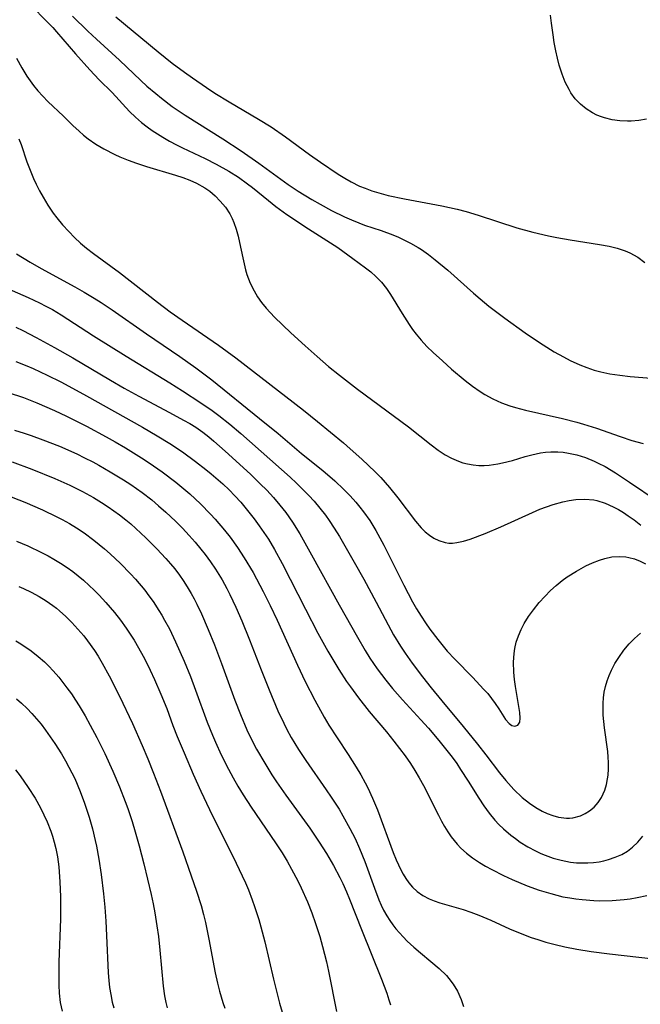
# Model space of a CAD drawing. Units: inches. Extents: x 2070795 to 2076254, y 206545 to 212022.
# Drawn here: x 2072283 to 2072344, y 207875 to 207973 of the extents above; entities that cross this region are included whole.
import ezdxf

# ---------------------------------------------------------------- set-up
doc = ezdxf.new("R2010")
doc.units = ezdxf.units.IN
doc.header["$MEASUREMENT"] = 0
doc.layers.add('c_32_T13S_R19E', color=135, linetype='Continuous')

msp = doc.modelspace()

# ---------------------------------------------------------------- linework, layer by layer
at = {"layer": 'c_32_T13S_R19E'}
for points in [[(2072283.502, 207974.632, 850), (2072286.216, 207971.806, 850), (2072286.605, 207971.384, 850), (2072288.473, 207969.203, 850), (2072289.904, 207967.618, 850), (2072290.831, 207966.649, 850), (2072292.097, 207965.372, 850), (2072293.837, 207963.485, 850), (2072294.411, 207962.934, 850), (2072295.02, 207962.413, 850), (2072295.588, 207961.975, 850), (2072296.089, 207961.618, 850), (2072297.127, 207960.948, 850), (2072297.801, 207960.559, 850), (2072298.489, 207960.191, 850), (2072299.076, 207959.895, 850), (2072301.32, 207958.827, 850), (2072302.409, 207958.281, 850), (2072303.685, 207957.576, 850), (2072304.617, 207956.995, 850), (2072305.528, 207956.346, 850), (2072306.015, 207955.965, 850), (2072307.587, 207954.674, 850), (2072308.321, 207954.099, 850), (2072309.42, 207953.297, 850), (2072310.061, 207952.853, 850), (2072311.196, 207952.105, 850), (2072313.382, 207950.722, 850), (2072314.452, 207950.019, 850), (2072315.959, 207948.949, 850), (2072317.214, 207948.025, 850), (2072317.743, 207947.601, 850), (2072318.245, 207947.156, 850), (2072318.795, 207946.587, 850), (2072319.285, 207945.963, 850), (2072319.697, 207945.356, 850), (2072320.834, 207943.498, 850), (2072321.528, 207942.41, 850), (2072321.875, 207941.911, 850), (2072322.24, 207941.425, 850), (2072322.725, 207940.838, 850), (2072323.298, 207940.22, 850), (2072323.9, 207939.627, 850), (2072324.825, 207938.786, 850), (2072325.732, 207937.99, 850), (2072327.078, 207936.844, 850), (2072327.806, 207936.279, 850), (2072328.56, 207935.756, 850), (2072329.018, 207935.472, 850), (2072329.828, 207935.031, 850), (2072330.668, 207934.651, 850), (2072331.502, 207934.344, 850), (2072332.079, 207934.167, 850), (2072333.064, 207933.909, 850), (2072336.711, 207933.094, 850), (2072338.132, 207932.729, 850), (2072338.796, 207932.539, 850), (2072340.108, 207932.123, 850), (2072342.423, 207931.293, 850), (2072343.581, 207930.91, 850), (2072344.706, 207930.625, 850)], [(2072288.184, 207972.947, 848), (2072289.69, 207971.452, 848), (2072290.555, 207970.653, 848), (2072292.852, 207968.591, 848), (2072294.96, 207966.562, 848), (2072295.553, 207966.017, 848), (2072296.426, 207965.264, 848), (2072296.993, 207964.803, 848), (2072298.042, 207964.005, 848), (2072299.337, 207963.119, 848), (2072303.074, 207960.785, 848), (2072304.879, 207959.594, 848), (2072306.649, 207958.363, 848), (2072309.563, 207956.265, 848), (2072310.529, 207955.611, 848), (2072311.876, 207954.781, 848), (2072312.706, 207954.303, 848), (2072313.856, 207953.676, 848), (2072315.13, 207953.048, 848), (2072315.806, 207952.75, 848), (2072316.539, 207952.458, 848), (2072317.105, 207952.254, 848), (2072318.755, 207951.701, 848), (2072319.905, 207951.278, 848), (2072320.471, 207951.041, 848), (2072321.072, 207950.764, 848), (2072321.66, 207950.463, 848), (2072322.422, 207950.025, 848), (2072322.752, 207949.816, 848), (2072323.444, 207949.334, 848), (2072324.117, 207948.819, 848), (2072325.374, 207947.769, 848), (2072327.919, 207945.486, 848), (2072328.561, 207944.936, 848), (2072329.432, 207944.23, 848), (2072331.011, 207943.023, 848), (2072333.016, 207941.583, 848), (2072334.435, 207940.615, 848), (2072335.167, 207940.143, 848), (2072335.907, 207939.691, 848), (2072336.815, 207939.18, 848), (2072337.486, 207938.836, 848), (2072338.427, 207938.408, 848), (2072339.14, 207938.128, 848), (2072339.864, 207937.885, 848), (2072340.521, 207937.702, 848), (2072341.423, 207937.512, 848), (2072342.409, 207937.364, 848), (2072343.418, 207937.256, 848), (2072345.505, 207937.074, 848)], [(2072292.485, 207972.876, 846), (2072296.662, 207969.411, 846), (2072298.045, 207968.298, 846), (2072299.265, 207967.39, 846), (2072300.073, 207966.818, 846), (2072301.456, 207965.865, 846), (2072302.297, 207965.313, 846), (2072303.693, 207964.454, 846), (2072306.623, 207962.741, 846), (2072307.851, 207961.971, 846), (2072309.291, 207960.98, 846), (2072311.661, 207959.239, 846), (2072312.749, 207958.474, 846), (2072314.511, 207957.297, 846), (2072315.147, 207956.898, 846), (2072315.794, 207956.524, 846), (2072316.624, 207956.113, 846), (2072317.162, 207955.888, 846), (2072317.841, 207955.641, 846), (2072318.533, 207955.425, 846), (2072319.45, 207955.182, 846), (2072321.071, 207954.83, 846), (2072324.776, 207954.145, 846), (2072326.274, 207953.819, 846), (2072327.169, 207953.587, 846), (2072328.365, 207953.24, 846), (2072332.21, 207951.989, 846), (2072333.801, 207951.543, 846), (2072335.328, 207951.187, 846), (2072336.161, 207951.019, 846), (2072337.478, 207950.785, 846), (2072340.397, 207950.327, 846), (2072341.339, 207950.153, 846), (2072342.15, 207949.961, 846), (2072342.929, 207949.706, 846), (2072343.395, 207949.505, 846), (2072344.173, 207949.068, 846), (2072344.896, 207948.54, 846)], [(2072345.033, 207962.728, 846), (2072344.284, 207962.606, 846), (2072343.531, 207962.546, 846), (2072343.17, 207962.54, 846), (2072342.395, 207962.577, 846), (2072341.633, 207962.684, 846), (2072340.894, 207962.866, 846), (2072340.593, 207962.966, 846), (2072340.142, 207963.15, 846), (2072339.707, 207963.366, 846), (2072339.06, 207963.773, 846), (2072338.495, 207964.235, 846), (2072337.992, 207964.765, 846), (2072337.562, 207965.359, 846), (2072337.376, 207965.669, 846), (2072337.004, 207966.407, 846), (2072336.691, 207967.189, 846), (2072336.404, 207968.094, 846), (2072336.221, 207968.793, 846), (2072336.063, 207969.506, 846), (2072335.905, 207970.347, 846), (2072335.787, 207971.089, 846), (2072335.635, 207972.242, 846), (2072335.549, 207973.038, 846)], [(2072282.63, 207968.766, 852), (2072283.152, 207967.818, 852), (2072283.658, 207966.997, 852), (2072283.978, 207966.527, 852), (2072284.314, 207966.071, 852), (2072284.744, 207965.538, 852), (2072285.235, 207965.002, 852), (2072285.752, 207964.489, 852), (2072287.287, 207963.038, 852), (2072288.212, 207962.122, 852), (2072288.828, 207961.536, 852), (2072289.276, 207961.148, 852), (2072289.743, 207960.781, 852), (2072290.497, 207960.264, 852), (2072291.283, 207959.799, 852), (2072292.388, 207959.235, 852), (2072292.864, 207959.021, 852), (2072293.681, 207958.687, 852), (2072294.512, 207958.382, 852), (2072295.496, 207958.062, 852), (2072298.387, 207957.198, 852), (2072299.101, 207956.955, 852), (2072299.796, 207956.688, 852), (2072300.465, 207956.39, 852), (2072301.297, 207955.932, 852), (2072301.782, 207955.596, 852), (2072302.327, 207955.132, 852), (2072302.824, 207954.622, 852), (2072303.325, 207954.013, 852), (2072303.759, 207953.36, 852), (2072304.005, 207952.891, 852), (2072304.175, 207952.497, 852), (2072304.399, 207951.837, 852), (2072304.579, 207951.158, 852), (2072304.828, 207950.066, 852), (2072305.114, 207948.709, 852), (2072305.33, 207947.821, 852), (2072305.468, 207947.355, 852), (2072305.622, 207946.914, 852), (2072305.798, 207946.481, 852), (2072306.167, 207945.723, 852), (2072306.52, 207945.129, 852), (2072306.918, 207944.562, 852), (2072307.368, 207944.015, 852), (2072308.191, 207943.138, 852), (2072309.804, 207941.588, 852), (2072311.235, 207940.28, 852), (2072312.419, 207939.224, 852), (2072313.551, 207938.245, 852), (2072314.637, 207937.364, 852), (2072316.402, 207936.004, 852), (2072321.476, 207932.257, 852), (2072323.73, 207930.477, 852), (2072324.414, 207929.964, 852), (2072325.111, 207929.497, 852), (2072325.737, 207929.144, 852), (2072326.429, 207928.845, 852), (2072326.866, 207928.7, 852), (2072327.311, 207928.586, 852), (2072327.875, 207928.49, 852), (2072328.448, 207928.445, 852), (2072328.955, 207928.445, 852), (2072329.465, 207928.478, 852), (2072330.315, 207928.591, 852), (2072330.784, 207928.683, 852), (2072331.766, 207928.938, 852), (2072333.03, 207929.324, 852), (2072333.686, 207929.502, 852), (2072334.53, 207929.673, 852), (2072335.053, 207929.738, 852), (2072335.579, 207929.772, 852), (2072336.251, 207929.773, 852), (2072336.79, 207929.737, 852), (2072337.327, 207929.667, 852), (2072338.132, 207929.494, 852), (2072339.008, 207929.217, 852), (2072339.866, 207928.866, 852), (2072340.272, 207928.675, 852), (2072340.946, 207928.322, 852), (2072341.978, 207927.711, 852), (2072343.373, 207926.797, 852), (2072346.092, 207924.93, 852)], [(2072282.848, 207960.789, 854), (2072283.083, 207960.213, 854), (2072283.666, 207958.518, 854), (2072283.976, 207957.696, 854), (2072284.321, 207956.87, 854), (2072284.593, 207956.283, 854), (2072284.918, 207955.644, 854), (2072285.266, 207955.013, 854), (2072285.743, 207954.208, 854), (2072286.267, 207953.429, 854), (2072286.627, 207952.956, 854), (2072287.203, 207952.269, 854), (2072287.81, 207951.604, 854), (2072288.376, 207951.025, 854), (2072288.968, 207950.47, 854), (2072289.561, 207949.969, 854), (2072290.269, 207949.423, 854), (2072292.821, 207947.553, 854), (2072296.588, 207944.611, 854), (2072297.867, 207943.652, 854), (2072299.057, 207942.812, 854), (2072302.638, 207940.354, 854), (2072304.378, 207939.087, 854), (2072311.057, 207933.916, 854), (2072312.447, 207932.805, 854), (2072315.016, 207930.693, 854), (2072315.705, 207930.099, 854), (2072316.837, 207929.076, 854), (2072318.155, 207927.808, 854), (2072318.712, 207927.23, 854), (2072319.589, 207926.256, 854), (2072320.422, 207925.239, 854), (2072322.172, 207922.918, 854), (2072322.736, 207922.254, 854), (2072323.127, 207921.864, 854), (2072323.54, 207921.519, 854), (2072323.988, 207921.222, 854), (2072324.457, 207920.989, 854), (2072325.091, 207920.796, 854), (2072325.466, 207920.749, 854), (2072325.827, 207920.749, 854), (2072326.248, 207920.796, 854), (2072326.902, 207920.941, 854), (2072327.574, 207921.148, 854), (2072329.064, 207921.704, 854), (2072330.615, 207922.361, 854), (2072333.74, 207923.776, 854), (2072334.482, 207924.092, 854), (2072335.147, 207924.348, 854), (2072335.815, 207924.574, 854), (2072336.774, 207924.84, 854), (2072337.388, 207924.969, 854), (2072338.049, 207925.065, 854), (2072338.951, 207925.111, 854), (2072339.831, 207925.037, 854), (2072340.132, 207924.977, 854), (2072340.944, 207924.717, 854), (2072341.736, 207924.354, 854), (2072342.275, 207924.065, 854), (2072342.761, 207923.776, 854), (2072343.24, 207923.462, 854), (2072343.81, 207923.051, 854), (2072344.486, 207922.523, 854)], [(2072282.618, 207949.409, 856), (2072283.975, 207948.581, 856), (2072285.083, 207947.95, 856), (2072288.428, 207946.131, 856), (2072289.342, 207945.606, 856), (2072290.315, 207945.016, 856), (2072291.025, 207944.563, 856), (2072292.105, 207943.843, 856), (2072295.502, 207941.465, 856), (2072298.808, 207939.243, 856), (2072300.405, 207938.114, 856), (2072302, 207936.906, 856), (2072306.722, 207933.102, 856), (2072308.54, 207931.601, 856), (2072310.867, 207929.635, 856), (2072312.982, 207927.921, 856), (2072314.175, 207926.899, 856), (2072315.078, 207926.049, 856), (2072315.678, 207925.435, 856), (2072316.258, 207924.79, 856), (2072316.65, 207924.32, 856), (2072317.026, 207923.837, 856), (2072317.623, 207922.983, 856), (2072318.222, 207922.001, 856), (2072319.016, 207920.538, 856), (2072321.002, 207916.568, 856), (2072321.867, 207914.915, 856), (2072322.251, 207914.241, 856), (2072322.711, 207913.493, 856), (2072323.143, 207912.848, 856), (2072323.594, 207912.216, 856), (2072324.369, 207911.189, 856), (2072325.308, 207910.053, 856), (2072326.062, 207909.235, 856), (2072327.841, 207907.417, 856), (2072328.902, 207906.293, 856), (2072329.312, 207905.833, 856), (2072329.7, 207905.347, 856), (2072330.056, 207904.86, 856), (2072330.427, 207904.314, 856), (2072331.094, 207903.275, 856), (2072331.437, 207902.881, 856), (2072331.7, 207902.689, 856), (2072332.009, 207902.611, 856), (2072332.297, 207902.717, 856), (2072332.487, 207903, 856), (2072332.543, 207903.406, 856), (2072332.502, 207903.981, 856), (2072332.414, 207904.56, 856), (2072332.066, 207906.544, 856), (2072331.968, 207907.238, 856), (2072331.899, 207907.945, 856), (2072331.874, 207908.961, 856), (2072331.932, 207909.819, 856), (2072332.006, 207910.32, 856), (2072332.15, 207910.945, 856), (2072332.361, 207911.57, 856), (2072332.626, 207912.178, 856), (2072332.939, 207912.77, 856), (2072333.367, 207913.461, 856), (2072333.842, 207914.129, 856), (2072334.418, 207914.85, 856), (2072334.96, 207915.461, 856), (2072335.533, 207916.042, 856), (2072336.102, 207916.554, 856), (2072336.697, 207917.03, 856), (2072337.201, 207917.39, 856), (2072338.097, 207917.96, 856), (2072338.567, 207918.23, 856), (2072339.041, 207918.481, 856), (2072339.708, 207918.797, 856), (2072340.38, 207919.063, 856), (2072340.908, 207919.227, 856), (2072341.623, 207919.377, 856), (2072342.334, 207919.434, 856), (2072342.995, 207919.39, 856), (2072343.296, 207919.334, 856), (2072343.855, 207919.173, 856), (2072344.408, 207918.954, 856), (2072344.958, 207918.694, 856)], [(2072281.163, 207946.236, 858), (2072283.797, 207945.078, 858), (2072284.9, 207944.558, 858), (2072285.547, 207944.225, 858), (2072286.184, 207943.875, 858), (2072287.063, 207943.349, 858), (2072290.251, 207941.282, 858), (2072293.481, 207939.266, 858), (2072297.815, 207936.616, 858), (2072299.068, 207935.824, 858), (2072300.89, 207934.637, 858), (2072302.014, 207933.864, 858), (2072302.667, 207933.387, 858), (2072303.776, 207932.52, 858), (2072304.869, 207931.595, 858), (2072309.732, 207927.271, 858), (2072310.368, 207926.689, 858), (2072311.048, 207926.033, 858), (2072311.593, 207925.469, 858), (2072312.118, 207924.89, 858), (2072312.691, 207924.213, 858), (2072313.237, 207923.515, 858), (2072313.615, 207922.993, 858), (2072314.116, 207922.239, 858), (2072314.633, 207921.394, 858), (2072316.083, 207918.871, 858), (2072317.038, 207917.163, 858), (2072318.272, 207914.887, 858), (2072319.457, 207912.65, 858), (2072319.998, 207911.667, 858), (2072320.675, 207910.546, 858), (2072321.146, 207909.831, 858), (2072321.846, 207908.839, 858), (2072322.863, 207907.493, 858), (2072323.708, 207906.423, 858), (2072324.762, 207905.132, 858), (2072326.885, 207902.581, 858), (2072328.304, 207900.83, 858), (2072329.14, 207899.764, 858), (2072330.489, 207897.986, 858), (2072331.106, 207897.219, 858), (2072331.896, 207896.343, 858), (2072332.741, 207895.55, 858), (2072333.453, 207894.982, 858), (2072334.067, 207894.564, 858), (2072334.699, 207894.202, 858), (2072335.218, 207893.959, 858), (2072335.768, 207893.754, 858), (2072336.321, 207893.605, 858), (2072337.118, 207893.503, 858), (2072337.417, 207893.505, 858), (2072337.735, 207893.536, 858), (2072338.519, 207893.737, 858), (2072338.978, 207893.946, 858), (2072339.408, 207894.213, 858), (2072339.874, 207894.604, 858), (2072340.26, 207895.042, 858), (2072340.586, 207895.538, 858), (2072340.92, 207896.276, 858), (2072341.082, 207896.826, 858), (2072341.195, 207897.402, 858), (2072341.241, 207897.76, 858), (2072341.285, 207898.379, 858), (2072341.287, 207899.01, 858), (2072341.259, 207899.548, 858), (2072341.209, 207900.09, 858), (2072340.894, 207902.454, 858), (2072340.77, 207903.714, 858), (2072340.744, 207904.303, 858), (2072340.749, 207904.888, 858), (2072340.785, 207905.414, 858), (2072340.864, 207905.984, 858), (2072340.984, 207906.546, 858), (2072341.14, 207907.088, 858), (2072341.334, 207907.618, 858), (2072341.58, 207908.173, 858), (2072341.916, 207908.811, 858), (2072342.291, 207909.427, 858), (2072342.787, 207910.126, 858), (2072343.331, 207910.778, 858), (2072343.848, 207911.296, 858), (2072344.46, 207911.81, 858)], [(2072282.567, 207942.124, 860), (2072283.268, 207941.792, 860), (2072284.574, 207941.115, 860), (2072286.393, 207940.117, 860), (2072288.201, 207939.093, 860), (2072291.949, 207936.878, 860), (2072293.304, 207936.096, 860), (2072294.758, 207935.294, 860), (2072297.806, 207933.694, 860), (2072299.19, 207932.939, 860), (2072299.798, 207932.584, 860), (2072300.393, 207932.213, 860), (2072301.082, 207931.74, 860), (2072301.683, 207931.276, 860), (2072302.194, 207930.849, 860), (2072303.298, 207929.863, 860), (2072305.811, 207927.562, 860), (2072306.787, 207926.625, 860), (2072307.417, 207925.982, 860), (2072308.081, 207925.256, 860), (2072308.717, 207924.509, 860), (2072309.302, 207923.769, 860), (2072309.974, 207922.827, 860), (2072310.697, 207921.665, 860), (2072311.868, 207919.585, 860), (2072314.6, 207914.628, 860), (2072316.406, 207911.434, 860), (2072317.179, 207910.122, 860), (2072317.652, 207909.362, 860), (2072318.372, 207908.286, 860), (2072319.211, 207907.16, 860), (2072319.88, 207906.341, 860), (2072320.861, 207905.228, 860), (2072322.698, 207903.256, 860), (2072323.443, 207902.424, 860), (2072324.471, 207901.206, 860), (2072325.271, 207900.204, 860), (2072325.78, 207899.537, 860), (2072326.24, 207898.902, 860), (2072326.634, 207898.325, 860), (2072327.379, 207897.169, 860), (2072328.43, 207895.49, 860), (2072328.929, 207894.729, 860), (2072329.458, 207893.995, 860), (2072330.022, 207893.31, 860), (2072330.433, 207892.87, 860), (2072330.865, 207892.452, 860), (2072331.594, 207891.831, 860), (2072332.062, 207891.475, 860), (2072332.544, 207891.137, 860), (2072333.281, 207890.671, 860), (2072334.046, 207890.253, 860), (2072334.588, 207889.997, 860), (2072334.997, 207889.827, 860), (2072335.784, 207889.549, 860), (2072336.587, 207889.329, 860), (2072337.515, 207889.153, 860), (2072338.113, 207889.088, 860), (2072338.71, 207889.061, 860), (2072339.233, 207889.068, 860), (2072339.803, 207889.107, 860), (2072340.367, 207889.182, 860), (2072340.829, 207889.273, 860), (2072341.283, 207889.39, 860), (2072341.957, 207889.62, 860), (2072342.6, 207889.911, 860), (2072343.165, 207890.244, 860), (2072343.66, 207890.614, 860), (2072344.195, 207891.13, 860), (2072344.668, 207891.714, 860)], [(2072282.562, 207938.738, 862), (2072283.656, 207938.302, 862), (2072284.285, 207938.029, 862), (2072285.66, 207937.388, 862), (2072287.014, 207936.712, 862), (2072288.193, 207936.093, 862), (2072289.584, 207935.331, 862), (2072295.11, 207932.215, 862), (2072296.582, 207931.365, 862), (2072297.815, 207930.618, 862), (2072299.073, 207929.788, 862), (2072300.379, 207928.842, 862), (2072301.403, 207928.043, 862), (2072301.919, 207927.62, 862), (2072303.082, 207926.61, 862), (2072303.717, 207926.011, 862), (2072304.273, 207925.442, 862), (2072304.845, 207924.807, 862), (2072305.394, 207924.152, 862), (2072306.178, 207923.151, 862), (2072306.682, 207922.462, 862), (2072307.588, 207921.119, 862), (2072308.195, 207920.114, 862), (2072308.958, 207918.72, 862), (2072309.751, 207917.182, 862), (2072311.252, 207914.195, 862), (2072312.485, 207911.833, 862), (2072313.466, 207910.055, 862), (2072314.154, 207908.881, 862), (2072314.557, 207908.225, 862), (2072315.333, 207907.039, 862), (2072315.714, 207906.492, 862), (2072316.505, 207905.419, 862), (2072317.582, 207904.062, 862), (2072319.274, 207902.061, 862), (2072320.022, 207901.138, 862), (2072321.146, 207899.658, 862), (2072321.657, 207898.925, 862), (2072322.1, 207898.23, 862), (2072322.534, 207897.489, 862), (2072322.946, 207896.734, 862), (2072324.429, 207893.781, 862), (2072324.74, 207893.197, 862), (2072325.034, 207892.678, 862), (2072325.355, 207892.158, 862), (2072325.698, 207891.657, 862), (2072326.276, 207890.93, 862), (2072326.655, 207890.53, 862), (2072327.217, 207890.024, 862), (2072327.82, 207889.562, 862), (2072328.505, 207889.107, 862), (2072329.11, 207888.746, 862), (2072329.731, 207888.403, 862), (2072330.877, 207887.824, 862), (2072331.736, 207887.427, 862), (2072333.236, 207886.802, 862), (2072334.419, 207886.373, 862), (2072335.561, 207886.023, 862), (2072336.774, 207885.723, 862), (2072337.453, 207885.593, 862), (2072338.058, 207885.5, 862), (2072338.666, 207885.427, 862), (2072339.841, 207885.341, 862), (2072340.439, 207885.324, 862), (2072341.642, 207885.346, 862), (2072342.845, 207885.441, 862), (2072343.427, 207885.516, 862), (2072344.13, 207885.633, 862), (2072345.09, 207885.84, 862)], [(2072281.814, 207935.673, 864), (2072283.34, 207935.163, 864), (2072284.645, 207934.654, 864), (2072286.399, 207933.887, 864), (2072287.571, 207933.333, 864), (2072289.571, 207932.333, 864), (2072291.531, 207931.281, 864), (2072292.407, 207930.784, 864), (2072293.427, 207930.178, 864), (2072295.266, 207929.019, 864), (2072296.212, 207928.387, 864), (2072297.06, 207927.793, 864), (2072298.408, 207926.78, 864), (2072299.22, 207926.123, 864), (2072299.801, 207925.625, 864), (2072300.871, 207924.64, 864), (2072301.868, 207923.627, 864), (2072302.331, 207923.119, 864), (2072303.254, 207922.026, 864), (2072303.806, 207921.317, 864), (2072304.526, 207920.319, 864), (2072305.201, 207919.294, 864), (2072306.069, 207917.834, 864), (2072307.076, 207915.966, 864), (2072307.773, 207914.572, 864), (2072308.447, 207913.122, 864), (2072310.473, 207908.645, 864), (2072311.243, 207907.042, 864), (2072312.189, 207905.187, 864), (2072313.107, 207903.514, 864), (2072313.591, 207902.699, 864), (2072314.386, 207901.452, 864), (2072315.476, 207899.799, 864), (2072316.278, 207898.539, 864), (2072316.732, 207897.779, 864), (2072317.163, 207897.006, 864), (2072317.426, 207896.499, 864), (2072317.908, 207895.479, 864), (2072318.386, 207894.334, 864), (2072319.957, 207890.114, 864), (2072320.256, 207889.367, 864), (2072320.702, 207888.382, 864), (2072320.938, 207887.941, 864), (2072321.195, 207887.52, 864), (2072321.51, 207887.083, 864), (2072321.857, 207886.679, 864), (2072322.34, 207886.227, 864), (2072322.874, 207885.843, 864), (2072323.517, 207885.505, 864), (2072324.027, 207885.299, 864), (2072324.557, 207885.119, 864), (2072326.868, 207884.438, 864), (2072327.648, 207884.187, 864), (2072328.441, 207883.895, 864), (2072329.631, 207883.38, 864), (2072331.467, 207882.537, 864), (2072332.358, 207882.164, 864), (2072333.629, 207881.687, 864), (2072334.274, 207881.47, 864), (2072335.086, 207881.224, 864), (2072336.012, 207880.974, 864), (2072336.946, 207880.751, 864), (2072338.141, 207880.511, 864), (2072339.566, 207880.285, 864), (2072341.388, 207880.055, 864), (2072345.748, 207879.571, 864)], [(2072282.439, 207931.917, 866), (2072283.383, 207931.629, 866), (2072284.099, 207931.393, 866), (2072285.257, 207930.979, 866), (2072286.892, 207930.332, 866), (2072288.6, 207929.576, 866), (2072289.385, 207929.197, 866), (2072290.188, 207928.783, 866), (2072290.786, 207928.458, 866), (2072291.916, 207927.81, 866), (2072293.23, 207927.006, 866), (2072293.948, 207926.545, 866), (2072295.067, 207925.772, 866), (2072296.029, 207925.028, 866), (2072296.715, 207924.453, 866), (2072297.439, 207923.811, 866), (2072298.4, 207922.902, 866), (2072299.081, 207922.211, 866), (2072299.742, 207921.501, 866), (2072300.334, 207920.829, 866), (2072300.907, 207920.14, 866), (2072301.326, 207919.606, 866), (2072301.849, 207918.894, 866), (2072302.345, 207918.164, 866), (2072302.679, 207917.633, 866), (2072302.998, 207917.094, 866), (2072303.461, 207916.246, 866), (2072303.771, 207915.64, 866), (2072304.359, 207914.409, 866), (2072304.961, 207913.03, 866), (2072305.708, 207911.179, 866), (2072306.87, 207908.186, 866), (2072307.663, 207906.205, 866), (2072308.533, 207904.143, 866), (2072309.103, 207902.899, 866), (2072309.406, 207902.296, 866), (2072309.84, 207901.498, 866), (2072310.571, 207900.291, 866), (2072311.286, 207899.212, 866), (2072313.315, 207896.322, 866), (2072313.806, 207895.593, 866), (2072314.583, 207894.376, 866), (2072314.967, 207893.737, 866), (2072315.669, 207892.484, 866), (2072316.175, 207891.492, 866), (2072316.627, 207890.505, 866), (2072317.152, 207889.203, 866), (2072318.101, 207886.551, 866), (2072318.543, 207885.398, 866), (2072318.763, 207884.891, 866), (2072319.002, 207884.395, 866), (2072319.319, 207883.82, 866), (2072319.606, 207883.367, 866), (2072319.916, 207882.93, 866), (2072320.222, 207882.542, 866), (2072320.936, 207881.74, 866), (2072321.343, 207881.328, 866), (2072321.994, 207880.714, 866), (2072322.655, 207880.146, 866), (2072323.689, 207879.312, 866), (2072324.504, 207878.615, 866), (2072325.227, 207877.899, 866), (2072325.46, 207877.631, 866), (2072325.881, 207877.072, 866), (2072326.314, 207876.357, 866), (2072326.686, 207875.554, 866), (2072326.923, 207874.843, 866)], [(2072282.21, 207928.81, 868), (2072284.164, 207928.074, 868), (2072286.431, 207927.149, 868), (2072287.901, 207926.489, 868), (2072289.163, 207925.864, 868), (2072290.246, 207925.261, 868), (2072291.042, 207924.777, 868), (2072291.709, 207924.344, 868), (2072292.832, 207923.549, 868), (2072293.453, 207923.064, 868), (2072293.962, 207922.639, 868), (2072294.46, 207922.202, 868), (2072295.449, 207921.282, 868), (2072296.544, 207920.186, 868), (2072297.44, 207919.214, 868), (2072297.879, 207918.705, 868), (2072298.305, 207918.185, 868), (2072298.765, 207917.581, 868), (2072299.153, 207917.033, 868), (2072299.556, 207916.408, 868), (2072299.934, 207915.766, 868), (2072300.236, 207915.212, 868), (2072300.506, 207914.685, 868), (2072300.956, 207913.746, 868), (2072301.634, 207912.192, 868), (2072302.248, 207910.663, 868), (2072302.942, 207908.826, 868), (2072304.266, 207905.184, 868), (2072304.816, 207903.752, 868), (2072305.451, 207902.257, 868), (2072305.79, 207901.541, 868), (2072306.422, 207900.322, 868), (2072307.222, 207898.931, 868), (2072307.94, 207897.787, 868), (2072308.387, 207897.113, 868), (2072309.311, 207895.784, 868), (2072311.679, 207892.508, 868), (2072312.625, 207891.115, 868), (2072313.337, 207889.996, 868), (2072314.043, 207888.801, 868), (2072314.678, 207887.622, 868), (2072314.964, 207887.041, 868), (2072315.338, 207886.201, 868), (2072315.626, 207885.492, 868), (2072316.807, 207882.457, 868), (2072318.798, 207877.544, 868), (2072319.307, 207876.175, 868), (2072319.53, 207875.509, 868), (2072319.677, 207875.015, 868)], [(2072281.503, 207925.546, 870), (2072283.442, 207924.784, 870), (2072285.204, 207924.029, 870), (2072286.627, 207923.351, 870), (2072287.168, 207923.07, 870), (2072287.874, 207922.677, 870), (2072288.564, 207922.259, 870), (2072289.329, 207921.75, 870), (2072290.299, 207921.03, 870), (2072291.342, 207920.174, 870), (2072291.918, 207919.668, 870), (2072292.933, 207918.712, 870), (2072293.931, 207917.688, 870), (2072294.41, 207917.163, 870), (2072295.335, 207916.069, 870), (2072295.754, 207915.528, 870), (2072296.156, 207914.975, 870), (2072296.747, 207914.081, 870), (2072297.035, 207913.605, 870), (2072297.31, 207913.122, 870), (2072297.775, 207912.25, 870), (2072298.398, 207910.973, 870), (2072299.254, 207909.04, 870), (2072299.86, 207907.544, 870), (2072300.382, 207906.165, 870), (2072301.527, 207903.016, 870), (2072302.042, 207901.724, 870), (2072302.338, 207901.033, 870), (2072302.915, 207899.776, 870), (2072303.633, 207898.342, 870), (2072304.091, 207897.492, 870), (2072304.571, 207896.654, 870), (2072305.092, 207895.803, 870), (2072305.875, 207894.603, 870), (2072308.294, 207891.058, 870), (2072308.941, 207890.066, 870), (2072309.448, 207889.231, 870), (2072309.887, 207888.462, 870), (2072310.501, 207887.298, 870), (2072310.843, 207886.592, 870), (2072311.45, 207885.221, 870), (2072311.89, 207884.121, 870), (2072312.269, 207883.071, 870), (2072312.687, 207881.767, 870), (2072312.963, 207880.794, 870), (2072313.337, 207879.277, 870), (2072313.541, 207878.345, 870), (2072314.326, 207874.336, 870)], [(2072282.624, 207920.924, 872), (2072283.744, 207920.461, 872), (2072285.1, 207919.829, 872), (2072285.773, 207919.482, 872), (2072286.339, 207919.167, 872), (2072286.998, 207918.768, 872), (2072287.639, 207918.342, 872), (2072288.199, 207917.937, 872), (2072288.744, 207917.513, 872), (2072289.273, 207917.069, 872), (2072289.846, 207916.552, 872), (2072290.341, 207916.076, 872), (2072290.825, 207915.586, 872), (2072291.485, 207914.878, 872), (2072292.349, 207913.872, 872), (2072292.946, 207913.109, 872), (2072293.513, 207912.323, 872), (2072294.275, 207911.147, 872), (2072295.021, 207909.855, 872), (2072295.351, 207909.239, 872), (2072295.891, 207908.158, 872), (2072296.319, 207907.23, 872), (2072296.936, 207905.794, 872), (2072297.511, 207904.35, 872), (2072298.127, 207902.687, 872), (2072298.558, 207901.576, 872), (2072299.23, 207899.955, 872), (2072300.142, 207897.849, 872), (2072300.898, 207896.187, 872), (2072301.759, 207894.369, 872), (2072304.404, 207889.042, 872), (2072304.995, 207887.798, 872), (2072305.312, 207887.091, 872), (2072305.601, 207886.402, 872), (2072305.984, 207885.411, 872), (2072306.214, 207884.764, 872), (2072306.63, 207883.466, 872), (2072306.84, 207882.734, 872), (2072307.225, 207881.259, 872), (2072308.096, 207877.557, 872), (2072308.702, 207875.181, 872), (2072309.209, 207873.406, 872)], [(2072282.861, 207916.445, 874), (2072283.335, 207916.247, 874), (2072284.09, 207915.89, 874), (2072284.891, 207915.453, 874), (2072285.578, 207915.025, 874), (2072286.238, 207914.558, 874), (2072286.582, 207914.289, 874), (2072286.887, 207914.035, 874), (2072287.512, 207913.471, 874), (2072288.112, 207912.878, 874), (2072288.713, 207912.234, 874), (2072289.287, 207911.565, 874), (2072289.679, 207911.065, 874), (2072290.35, 207910.113, 874), (2072290.723, 207909.531, 874), (2072291.12, 207908.869, 874), (2072291.821, 207907.607, 874), (2072292.834, 207905.597, 874), (2072294.11, 207902.875, 874), (2072295.078, 207900.697, 874), (2072295.632, 207899.392, 874), (2072296.214, 207897.969, 874), (2072296.91, 207896.165, 874), (2072299.098, 207890.172, 874), (2072299.947, 207887.8, 874), (2072300.47, 207886.269, 874), (2072300.915, 207884.84, 874), (2072301.155, 207883.967, 874), (2072301.352, 207883.15, 874), (2072301.696, 207881.502, 874), (2072302.33, 207878.18, 874), (2072302.556, 207877.16, 874), (2072302.754, 207876.367, 874), (2072303.082, 207875.251, 874), (2072303.277, 207874.682, 874)], [(2072282.579, 207911.073, 876), (2072283.072, 207910.771, 876), (2072284.073, 207910.081, 876), (2072284.783, 207909.518, 876), (2072285.391, 207908.979, 876), (2072285.838, 207908.544, 876), (2072286.269, 207908.093, 876), (2072286.818, 207907.465, 876), (2072287.232, 207906.951, 876), (2072287.63, 207906.423, 876), (2072288.066, 207905.808, 876), (2072288.485, 207905.18, 876), (2072288.835, 207904.628, 876), (2072289.422, 207903.643, 876), (2072289.947, 207902.704, 876), (2072290.594, 207901.489, 876), (2072291.392, 207899.893, 876), (2072292.191, 207898.153, 876), (2072292.843, 207896.607, 876), (2072293.406, 207895.154, 876), (2072293.657, 207894.458, 876), (2072294.091, 207893.153, 876), (2072294.397, 207892.142, 876), (2072294.786, 207890.77, 876), (2072295.252, 207888.964, 876), (2072295.971, 207885.951, 876), (2072296.171, 207885.026, 876), (2072296.347, 207884.117, 876), (2072296.551, 207882.833, 876), (2072296.686, 207881.791, 876), (2072296.835, 207880.439, 876), (2072297.178, 207876.859, 876), (2072297.308, 207875.89, 876), (2072297.429, 207875.242, 876), (2072297.55, 207874.722, 876)], [(2072282.622, 207905.328, 878), (2072283.141, 207904.896, 878), (2072283.696, 207904.369, 878), (2072284.164, 207903.873, 878), (2072284.614, 207903.354, 878), (2072285.065, 207902.796, 878), (2072285.502, 207902.223, 878), (2072286.429, 207900.909, 878), (2072287.086, 207899.879, 878), (2072287.501, 207899.169, 878), (2072287.831, 207898.563, 878), (2072288.403, 207897.414, 878), (2072288.952, 207896.151, 878), (2072289.381, 207894.999, 878), (2072289.831, 207893.599, 878), (2072290.162, 207892.427, 878), (2072290.439, 207891.3, 878), (2072290.561, 207890.731, 878), (2072290.797, 207889.426, 878), (2072291.011, 207887.915, 878), (2072291.237, 207885.993, 878), (2072291.368, 207884.674, 878), (2072291.474, 207883.31, 878), (2072291.557, 207881.862, 878), (2072291.719, 207878.171, 878), (2072291.778, 207877.425, 878), (2072291.857, 207876.722, 878), (2072291.964, 207876.026, 878), (2072292.124, 207875.286, 878), (2072292.287, 207874.715, 878)], [(2072282.533, 207898.285, 880), (2072282.995, 207897.683, 880), (2072283.789, 207896.552, 880), (2072284.469, 207895.472, 880), (2072285.005, 207894.519, 880), (2072285.35, 207893.833, 880), (2072285.665, 207893.135, 880), (2072286.025, 207892.21, 880), (2072286.196, 207891.7, 880), (2072286.369, 207891.108, 880), (2072286.517, 207890.509, 880), (2072286.681, 207889.66, 880), (2072286.812, 207888.683, 880), (2072286.934, 207887.185, 880), (2072286.992, 207885.717, 880), (2072287.005, 207884.818, 880), (2072286.994, 207883.497, 880), (2072286.841, 207879.259, 880), (2072286.817, 207878.159, 880), (2072286.826, 207876.964, 880), (2072286.868, 207876.154, 880), (2072286.973, 207875.226, 880), (2072287.141, 207874.375, 880)]]:
    msp.add_polyline3d(points, dxfattribs=at)

doc.saveas('drawing.dxf')
